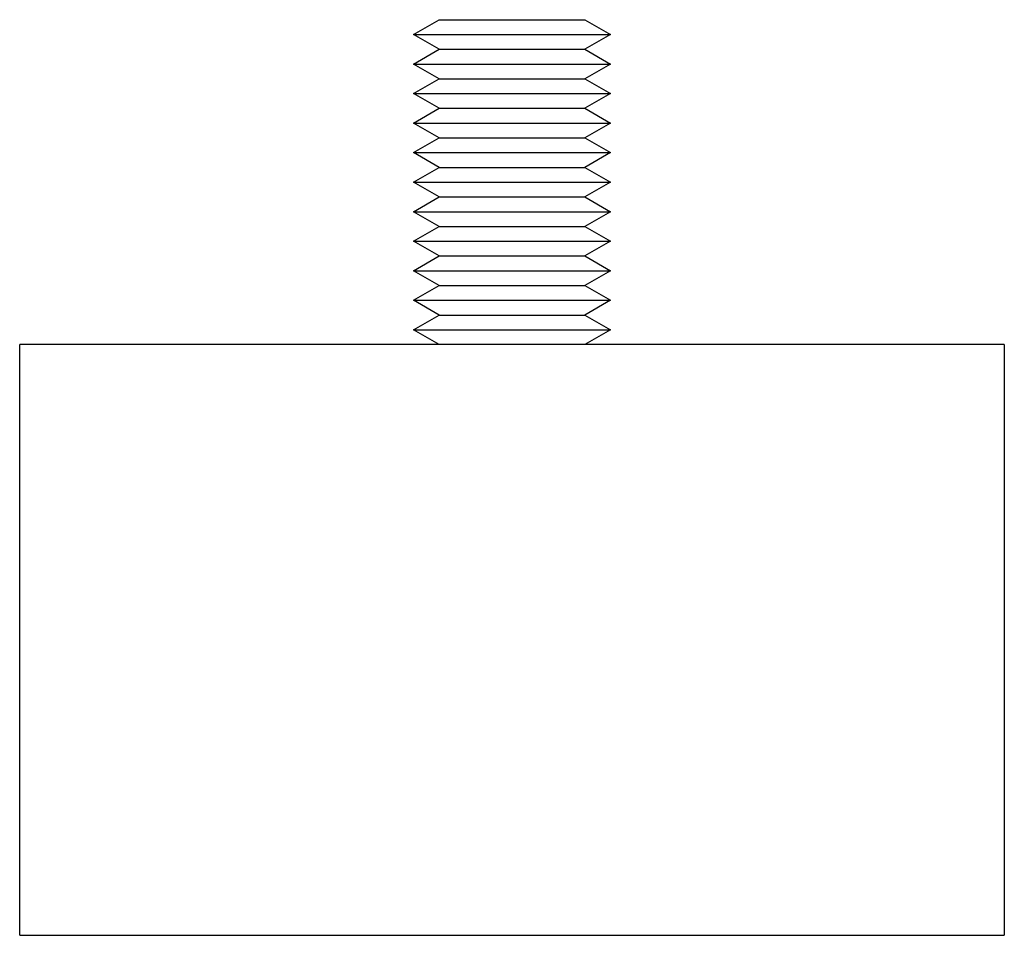
# Model space of a CAD drawing. Units: millimetres. Extents: x -1348 to 2293, y 2804 to 7915.
# Drawn here: x 2164 to 2214, y 4804 to 4850 of the extents above; entities that cross this region are included whole.
import ezdxf

# ---------------------------------------------------------------- set-up
doc = ezdxf.new("R2010")
doc.units = ezdxf.units.MM
doc.header["$LTSCALE"] = 100
doc.layers.add('Make2D$Visible$Curves$0', color=7, linetype='Continuous', true_color=0xe6e6e6)
doc.layers.add('Make2D$Visible$Curves$3DCPCOLOR254', color=7, linetype='Continuous', true_color=0xd6d6d6)

msp = doc.modelspace()

# ---------------------------------------------------------------- linework, layer by layer
at = {"layer": 'Make2D$Visible$Curves$0', "color": 0, "linetype": 'ByBlock', "lineweight": -2}
for points in [[(2184.452, 4849.591), (2185.751, 4850.341)], [(2185.751, 4850.341), (2193.153, 4850.341)], [(2193.153, 4850.341), (2194.452, 4849.591)], [(2184.452, 4849.591), (2194.452, 4849.591)], [(2185.751, 4848.841), (2184.452, 4849.591)], [(2194.452, 4849.591), (2193.153, 4848.841)], [(2184.452, 4848.091), (2185.751, 4848.841)], [(2185.751, 4848.841), (2193.153, 4848.841)], [(2193.153, 4848.841), (2194.452, 4848.091)], [(2184.452, 4848.091), (2194.452, 4848.091)], [(2185.751, 4847.341), (2184.452, 4848.091)], [(2194.452, 4848.091), (2193.153, 4847.341)], [(2184.452, 4846.591), (2185.751, 4847.341)], [(2185.751, 4847.341), (2193.153, 4847.341)], [(2193.153, 4847.341), (2194.452, 4846.591)], [(2184.452, 4846.591), (2194.452, 4846.591)], [(2185.751, 4845.841), (2184.452, 4846.591)], [(2194.452, 4846.591), (2193.153, 4845.841)], [(2184.452, 4845.091), (2185.751, 4845.841)], [(2185.751, 4845.841), (2193.153, 4845.841)], [(2193.153, 4845.841), (2194.452, 4845.091)], [(2184.452, 4845.091), (2194.452, 4845.091)], [(2185.751, 4844.341), (2184.452, 4845.091)], [(2194.452, 4845.091), (2193.153, 4844.341)], [(2184.452, 4843.591), (2185.751, 4844.341)], [(2185.751, 4844.341), (2193.153, 4844.341)], [(2193.153, 4844.341), (2194.452, 4843.591)], [(2184.452, 4843.591), (2194.452, 4843.591)], [(2185.751, 4842.841), (2184.452, 4843.591)], [(2194.452, 4843.591), (2193.153, 4842.841)], [(2184.452, 4842.091), (2185.751, 4842.841)], [(2185.751, 4842.841), (2193.153, 4842.841)], [(2193.153, 4842.841), (2194.452, 4842.091)], [(2184.452, 4842.091), (2194.452, 4842.091)], [(2185.751, 4841.341), (2184.452, 4842.091)], [(2194.452, 4842.091), (2193.153, 4841.341)], [(2184.452, 4840.591), (2185.751, 4841.341)], [(2185.751, 4841.341), (2193.153, 4841.341)], [(2193.153, 4841.341), (2194.452, 4840.591)], [(2184.452, 4840.591), (2194.452, 4840.591)], [(2185.751, 4839.841), (2184.452, 4840.591)], [(2194.452, 4840.591), (2193.153, 4839.841)], [(2184.452, 4839.091), (2185.751, 4839.841)], [(2185.751, 4839.841), (2193.153, 4839.841)], [(2193.153, 4839.841), (2194.452, 4839.091)], [(2184.452, 4839.091), (2194.452, 4839.091)], [(2185.751, 4838.341), (2184.452, 4839.091)], [(2194.452, 4839.091), (2193.153, 4838.341)], [(2184.452, 4837.591), (2185.751, 4838.341)], [(2185.751, 4838.341), (2193.153, 4838.341)], [(2193.153, 4838.341), (2194.452, 4837.591)], [(2184.452, 4837.591), (2194.452, 4837.591)], [(2185.751, 4836.841), (2184.452, 4837.591)], [(2194.452, 4837.591), (2193.153, 4836.841)], [(2184.452, 4836.091), (2185.751, 4836.841)], [(2185.751, 4836.841), (2193.153, 4836.841)], [(2193.153, 4836.841), (2194.452, 4836.091)], [(2184.452, 4836.091), (2194.452, 4836.091)], [(2185.751, 4835.341), (2184.452, 4836.091)], [(2194.452, 4836.091), (2193.153, 4835.341)], [(2184.452, 4834.591), (2185.751, 4835.341)], [(2185.751, 4835.341), (2193.153, 4835.341)], [(2193.153, 4835.341), (2194.452, 4834.591)], [(2184.452, 4834.591), (2194.452, 4834.591)], [(2185.751, 4833.841), (2184.452, 4834.591)], [(2194.452, 4834.591), (2193.153, 4833.841)]]:
    msp.add_lwpolyline(points, dxfattribs=at)
at = {"layer": 'Make2D$Visible$Curves$3DCPCOLOR254', "color": 0, "linetype": 'ByBlock', "lineweight": -2}
for points in [[(2164.452, 4803.841), (2164.452, 4833.841)], [(2189.452, 4833.841), (2164.452, 4833.841)], [(2214.452, 4833.841), (2189.452, 4833.841)], [(2214.452, 4833.841), (2214.452, 4803.841)], [(2164.452, 4803.841), (2189.452, 4803.841)], [(2189.452, 4803.841), (2214.452, 4803.841)]]:
    msp.add_lwpolyline(points, dxfattribs=at)

doc.saveas('drawing.dxf')
